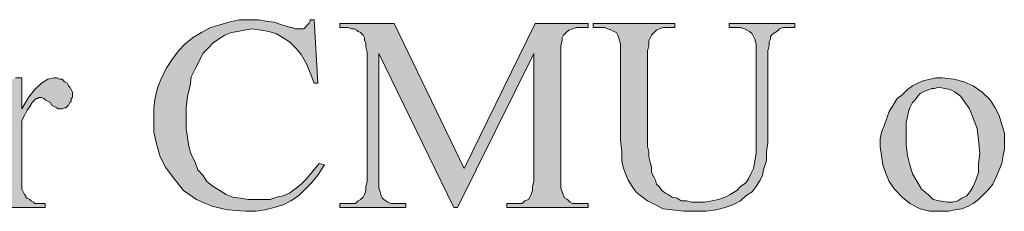
# Model space of a CAD drawing. Units: inches. Extents: x 3.22 to 8.78, y 0.72 to 7.75.
# Drawn here: x 3.88 to 5.15, y 7.5 to 7.74 of the extents above; entities that cross this region are included whole.
import ezdxf

# ---------------------------------------------------------------- set-up
doc = ezdxf.new("R2010")
doc.units = ezdxf.units.IN
doc.header["$MEASUREMENT"] = 0
doc.layers.add('Layer 1', color=7, linetype='Continuous')

msp = doc.modelspace()

# ---------------------------------------------------------------- hatches: boundary and pattern name
at = {"layer": 'Layer 1', "true_color": 0x191717}
for points in [[(4.2606, 7.7434), (4.2656, 7.6617), (4.2606, 7.6617), (4.2556, 7.675), (4.2506, 7.6867), (4.2439, 7.6984), (4.2372, 7.7067), (4.2289, 7.715), (4.2206, 7.72), (4.2122, 7.725), (4.2022, 7.7284), (4.1922, 7.73), (4.1806, 7.7317), (4.1706, 7.73), (4.1622, 7.7284), (4.1539, 7.7267), (4.1456, 7.7234), (4.1372, 7.7183), (4.1306, 7.7134), (4.1239, 7.7067), (4.1172, 7.7), (4.1122, 7.69), (4.1072, 7.68), (4.1022, 7.67), (4.1006, 7.6584), (4.0972, 7.645), (4.0956, 7.63), (4.0956, 7.615), (4.0956, 7.6034), (4.0972, 7.5917), (4.0989, 7.58), (4.1022, 7.57), (4.1072, 7.56), (4.1106, 7.55), (4.1172, 7.5434), (4.1222, 7.535), (4.1306, 7.5284), (4.1389, 7.5233), (4.1472, 7.5184), (4.1556, 7.515), (4.1656, 7.5134), (4.1756, 7.5117), (4.1872, 7.5117), (4.1956, 7.5117), (4.2039, 7.5117), (4.2122, 7.515), (4.2206, 7.5167), (4.2289, 7.52), (4.2356, 7.525), (4.2439, 7.5317), (4.2506, 7.5383), (4.2589, 7.5484), (4.2672, 7.5584), (4.2739, 7.5567), (4.2656, 7.5434), (4.2572, 7.5334), (4.2489, 7.525), (4.2406, 7.5167), (4.2306, 7.51), (4.2206, 7.505), (4.2089, 7.5017), (4.1972, 7.4984), (4.1856, 7.4967), (4.1722, 7.4967), (4.1489, 7.4984), (4.1289, 7.5034), (4.1089, 7.5117), (4.0922, 7.5233), (4.0789, 7.54), (4.0689, 7.5533), (4.0622, 7.5667), (4.0572, 7.5834), (4.0539, 7.5984), (4.0539, 7.6167), (4.0539, 7.63), (4.0556, 7.6434), (4.0589, 7.6567), (4.0639, 7.6684), (4.0706, 7.6817), (4.0772, 7.6917), (4.0856, 7.7033), (4.0939, 7.7117), (4.1039, 7.72), (4.1156, 7.7267), (4.1272, 7.7333), (4.1389, 7.7367), (4.1506, 7.74), (4.1639, 7.7434), (4.1772, 7.7434), (4.1889, 7.7434), (4.1989, 7.7417), (4.2089, 7.74), (4.2189, 7.7367), (4.2306, 7.7333), (4.2322, 7.7333), (4.2356, 7.7317), (4.2372, 7.7317), (4.2389, 7.7317), (4.2406, 7.7317), (4.2422, 7.7317), (4.2439, 7.7317), (4.2456, 7.7317), (4.2472, 7.7317), (4.2489, 7.7333), (4.2506, 7.735), (4.2522, 7.7367), (4.2539, 7.7384), (4.2556, 7.7417), (4.2556, 7.7434)], [(4.4406, 7.5017), (4.3439, 7.7), (4.3439, 7.5434), (4.3439, 7.535), (4.3439, 7.5267), (4.3456, 7.5217), (4.3472, 7.5167), (4.3489, 7.5134), (4.3506, 7.5117), (4.3556, 7.5083), (4.3589, 7.5067), (4.3639, 7.5067), (4.3689, 7.5067), (4.3789, 7.5067), (4.3789, 7.5017), (4.2939, 7.5017), (4.2939, 7.5067), (4.3022, 7.5067), (4.3072, 7.5067), (4.3139, 7.5067), (4.3172, 7.51), (4.3206, 7.5117), (4.3239, 7.515), (4.3256, 7.5184), (4.3272, 7.5233), (4.3272, 7.5284), (4.3289, 7.535), (4.3289, 7.5434), (4.3289, 7.6967), (4.3289, 7.7017), (4.3272, 7.7084), (4.3272, 7.7134), (4.3256, 7.7167), (4.3256, 7.72), (4.3239, 7.7234), (4.3222, 7.725), (4.3206, 7.7267), (4.3172, 7.7284), (4.3156, 7.73), (4.3122, 7.7317), (4.3089, 7.7317), (4.3039, 7.7333), (4.2989, 7.7333), (4.2939, 7.7333), (4.2939, 7.7384), (4.3639, 7.7384), (4.4539, 7.5517), (4.5456, 7.7384), (4.6139, 7.7384), (4.6139, 7.7333), (4.6056, 7.7333), (4.5989, 7.7333), (4.5939, 7.7317), (4.5889, 7.73), (4.5856, 7.7267), (4.5822, 7.7234), (4.5806, 7.72), (4.5806, 7.7167), (4.5789, 7.71), (4.5789, 7.7033), (4.5789, 7.6967), (4.5789, 7.5434), (4.5789, 7.535), (4.5789, 7.5267), (4.5806, 7.5217), (4.5822, 7.5167), (4.5839, 7.5134), (4.5872, 7.5117), (4.5906, 7.5083), (4.5939, 7.5067), (4.5989, 7.5067), (4.6056, 7.5067), (4.6139, 7.5067), (4.6139, 7.5017), (4.5089, 7.5017), (4.5089, 7.5067), (4.5172, 7.5067), (4.5239, 7.5067), (4.5289, 7.5067), (4.5322, 7.51), (4.5372, 7.5117), (4.5389, 7.515), (4.5406, 7.5184), (4.5422, 7.5233), (4.5422, 7.5284), (4.5439, 7.535), (4.5439, 7.5434), (4.5439, 7.7), (4.4456, 7.5017)], [(4.7956, 7.7333), (4.7956, 7.7384), (4.8806, 7.7384), (4.8806, 7.7333), (4.8722, 7.7333), (4.8656, 7.7333), (4.8606, 7.7317), (4.8572, 7.7284), (4.8522, 7.725), (4.8489, 7.7217), (4.8489, 7.7183), (4.8472, 7.715), (4.8472, 7.71), (4.8456, 7.7033), (4.8456, 7.6967), (4.8456, 7.6), (4.8456, 7.585), (4.8439, 7.5734), (4.8439, 7.5617), (4.8406, 7.5517), (4.8389, 7.5434), (4.8356, 7.5367), (4.8306, 7.5284), (4.8256, 7.5217), (4.8172, 7.5167), (4.8106, 7.51), (4.8006, 7.505), (4.7906, 7.5017), (4.7789, 7.4984), (4.7656, 7.4967), (4.7522, 7.4967), (4.7372, 7.4967), (4.7222, 7.4984), (4.7106, 7.5), (4.7006, 7.505), (4.6906, 7.51), (4.6839, 7.515), (4.6756, 7.5217), (4.6706, 7.5284), (4.6656, 7.5367), (4.6622, 7.545), (4.6589, 7.5533), (4.6572, 7.5617), (4.6572, 7.5734), (4.6556, 7.5884), (4.6556, 7.6034), (4.6556, 7.6967), (4.6556, 7.705), (4.6556, 7.7117), (4.6539, 7.7183), (4.6522, 7.7234), (4.6506, 7.7267), (4.6472, 7.7284), (4.6439, 7.73), (4.6389, 7.7317), (4.6356, 7.7333), (4.6306, 7.7333), (4.6206, 7.7333), (4.6206, 7.7384), (4.7256, 7.7384), (4.7256, 7.7333), (4.7172, 7.7333), (4.7106, 7.7333), (4.7056, 7.7317), (4.7022, 7.73), (4.6989, 7.7267), (4.6956, 7.7234), (4.6939, 7.72), (4.6922, 7.7167), (4.6922, 7.71), (4.6906, 7.7033), (4.6906, 7.6967), (4.6906, 7.5917), (4.6906, 7.585), (4.6906, 7.58), (4.6922, 7.5734), (4.6922, 7.5667), (4.6939, 7.56), (4.6956, 7.5533), (4.6956, 7.5467), (4.6989, 7.54), (4.7006, 7.5367), (4.7022, 7.5317), (4.7056, 7.5284), (4.7089, 7.5233), (4.7139, 7.52), (4.7172, 7.5184), (4.7222, 7.515), (4.7289, 7.5134), (4.7339, 7.51), (4.7406, 7.51), (4.7472, 7.5083), (4.7539, 7.5083), (4.7639, 7.5083), (4.7739, 7.51), (4.7822, 7.5117), (4.7906, 7.515), (4.7972, 7.5184), (4.8056, 7.5233), (4.8106, 7.5284), (4.8172, 7.5334), (4.8206, 7.5383), (4.8239, 7.545), (4.8272, 7.5517), (4.8289, 7.5617), (4.8306, 7.5717), (4.8306, 7.585), (4.8306, 7.5984), (4.8306, 7.6967), (4.8306, 7.705), (4.8306, 7.7117), (4.8289, 7.7183), (4.8272, 7.7217), (4.8256, 7.725), (4.8222, 7.7284), (4.8189, 7.73), (4.8156, 7.7317), (4.8106, 7.7333), (4.8056, 7.7333)], [(3.8839, 7.6684), (3.8839, 7.6284), (3.8922, 7.6434), (3.9006, 7.6534), (3.9089, 7.6617), (3.9172, 7.6667), (3.9256, 7.6684), (3.9289, 7.6684), (3.9322, 7.6667), (3.9356, 7.6667), (3.9389, 7.6633), (3.9422, 7.6617), (3.9439, 7.6584), (3.9456, 7.6567), (3.9472, 7.6534), (3.9489, 7.65), (3.9489, 7.6467), (3.9489, 7.6434), (3.9472, 7.6417), (3.9472, 7.6384), (3.9456, 7.6367), (3.9439, 7.6333), (3.9422, 7.6317), (3.9406, 7.63), (3.9389, 7.63), (3.9356, 7.6284), (3.9339, 7.6284), (3.9306, 7.6284), (3.9289, 7.63), (3.9256, 7.6317), (3.9222, 7.6333), (3.9206, 7.6367), (3.9172, 7.6384), (3.9139, 7.64), (3.9122, 7.6417), (3.9089, 7.6434), (3.9072, 7.6434), (3.9056, 7.6434), (3.9039, 7.6417), (3.9022, 7.6417), (3.9006, 7.64), (3.8972, 7.6367), (3.8939, 7.6317), (3.8906, 7.6267), (3.8872, 7.62), (3.8839, 7.6134), (3.8839, 7.5383), (3.8839, 7.5334), (3.8839, 7.5284), (3.8839, 7.525), (3.8856, 7.5217), (3.8872, 7.5184), (3.8889, 7.5167), (3.8889, 7.515), (3.8906, 7.5134), (3.8939, 7.5117), (3.8956, 7.51), (3.8989, 7.5083), (3.9006, 7.5067), (3.9056, 7.5067), (3.9089, 7.5067), (3.9139, 7.5067), (3.9139, 7.5017), (3.8289, 7.5017), (3.8289, 7.5067), (3.8322, 7.5067), (3.8372, 7.5067), (3.8406, 7.5067), (3.8439, 7.5083), (3.8472, 7.51), (3.8472, 7.5117), (3.8489, 7.5134), (3.8506, 7.515), (3.8522, 7.5167), (3.8522, 7.52), (3.8522, 7.5217), (3.8539, 7.525), (3.8539, 7.5284), (3.8539, 7.5334), (3.8539, 7.5383), (3.8539, 7.6017), (3.8539, 7.6117), (3.8539, 7.62), (3.8522, 7.6267), (3.8522, 7.6317), (3.8522, 7.635), (3.8522, 7.6384), (3.8506, 7.64), (3.8506, 7.6417), (3.8489, 7.6417), (3.8489, 7.6434), (3.8472, 7.645), (3.8456, 7.645), (3.8439, 7.645), (3.8422, 7.6467), (3.8406, 7.6467), (3.8389, 7.6467), (3.8372, 7.645), (3.8356, 7.645), (3.8322, 7.645), (3.8306, 7.6434), (3.8289, 7.6483), (3.8756, 7.6684)]]:
    msp.add_hatch(color=179, dxfattribs=at).paths.add_polyline_path(points)
h = msp.add_hatch(color=179, dxfattribs=at)
h.paths.add_polyline_path([(5.0656, 7.6567), (5.0606, 7.655), (5.0572, 7.655), (5.0539, 7.6534), (5.0489, 7.6517), (5.0456, 7.65), (5.0422, 7.6483), (5.0389, 7.645), (5.0356, 7.64), (5.0322, 7.6367), (5.0289, 7.63), (5.0272, 7.625), (5.0256, 7.6184), (5.0239, 7.6117), (5.0239, 7.6034), (5.0239, 7.595), (5.0239, 7.5817), (5.0256, 7.5684), (5.0289, 7.5567), (5.0322, 7.545), (5.0389, 7.5334), (5.0439, 7.525), (5.0522, 7.5184), (5.0589, 7.5117), (5.0672, 7.51), (5.0772, 7.5083), (5.0839, 7.5083), (5.0906, 7.51), (5.0956, 7.5134), (5.1022, 7.5167), (5.1072, 7.5233), (5.1106, 7.5284), (5.1139, 7.5367), (5.1172, 7.5467), (5.1172, 7.5584), (5.1189, 7.5717), (5.1172, 7.5884), (5.1156, 7.6034), (5.1106, 7.6167), (5.1056, 7.6284), (5.0989, 7.6384), (5.0939, 7.645), (5.0872, 7.65), (5.0806, 7.6534), (5.0739, 7.655)])
h.paths.add_polyline_path([(5.0706, 7.6684), (5.0856, 7.6667), (5.0989, 7.6633), (5.1106, 7.6584), (5.1222, 7.65), (5.1322, 7.64), (5.1389, 7.63), (5.1439, 7.62), (5.1472, 7.6083), (5.1506, 7.5967), (5.1506, 7.585), (5.1506, 7.5767), (5.1489, 7.5684), (5.1472, 7.5584), (5.1439, 7.55), (5.1406, 7.5417), (5.1356, 7.5317), (5.1306, 7.525), (5.1239, 7.5184), (5.1172, 7.5117), (5.1106, 7.5067), (5.1039, 7.5034), (5.0956, 7.5), (5.0872, 7.4984), (5.0789, 7.4967), (5.0689, 7.4967), (5.0539, 7.4967), (5.0422, 7.5), (5.0289, 7.5067), (5.0189, 7.515), (5.0089, 7.525), (5.0022, 7.535), (4.9972, 7.5467), (4.9939, 7.5567), (4.9922, 7.5684), (4.9906, 7.58), (4.9906, 7.59), (4.9922, 7.5984), (4.9956, 7.6067), (4.9989, 7.6167), (5.0022, 7.625), (5.0072, 7.6333), (5.0122, 7.6417), (5.0189, 7.6467), (5.0256, 7.6534), (5.0322, 7.6584), (5.0389, 7.6617), (5.0472, 7.665), (5.0556, 7.6667), (5.0622, 7.6684)])

# ---------------------------------------------------------------- linework, layer by layer
at = {"layer": 'Layer 1', "lineweight": 0}
for points in [[(4.2606, 7.7434), (4.2656, 7.6617), (4.2606, 7.6617), (4.2556, 7.675), (4.2506, 7.6867), (4.2439, 7.6984), (4.2372, 7.7067), (4.2289, 7.715), (4.2206, 7.72), (4.2122, 7.725), (4.2022, 7.7284), (4.1922, 7.73), (4.1806, 7.7317), (4.1706, 7.73), (4.1622, 7.7284), (4.1539, 7.7267), (4.1456, 7.7234), (4.1372, 7.7183), (4.1306, 7.7134), (4.1239, 7.7067), (4.1172, 7.7), (4.1122, 7.69), (4.1072, 7.68), (4.1022, 7.67), (4.1006, 7.6584), (4.0972, 7.645), (4.0956, 7.63), (4.0956, 7.615), (4.0956, 7.6034), (4.0972, 7.5917), (4.0989, 7.58), (4.1022, 7.57), (4.1072, 7.56), (4.1106, 7.55), (4.1172, 7.5434), (4.1222, 7.535), (4.1306, 7.5284), (4.1389, 7.5233), (4.1472, 7.5184), (4.1556, 7.515), (4.1656, 7.5134), (4.1756, 7.5117), (4.1872, 7.5117), (4.1956, 7.5117), (4.2039, 7.5117), (4.2122, 7.515), (4.2206, 7.5167), (4.2289, 7.52), (4.2356, 7.525), (4.2439, 7.5317), (4.2506, 7.5383), (4.2589, 7.5484), (4.2672, 7.5584), (4.2739, 7.5567), (4.2656, 7.5434), (4.2572, 7.5334), (4.2489, 7.525), (4.2406, 7.5167), (4.2306, 7.51), (4.2206, 7.505), (4.2089, 7.5017), (4.1972, 7.4984), (4.1856, 7.4967), (4.1722, 7.4967), (4.1489, 7.4984), (4.1289, 7.5034), (4.1089, 7.5117), (4.0922, 7.5233), (4.0789, 7.54), (4.0689, 7.5533), (4.0622, 7.5667), (4.0572, 7.5834), (4.0539, 7.5984), (4.0539, 7.6167), (4.0539, 7.63), (4.0556, 7.6434), (4.0589, 7.6567), (4.0639, 7.6684), (4.0706, 7.6817), (4.0772, 7.6917), (4.0856, 7.7033), (4.0939, 7.7117), (4.1039, 7.72), (4.1156, 7.7267), (4.1272, 7.7333), (4.1389, 7.7367), (4.1506, 7.74), (4.1639, 7.7434), (4.1772, 7.7434), (4.1889, 7.7434), (4.1989, 7.7417), (4.2089, 7.74), (4.2189, 7.7367), (4.2306, 7.7333), (4.2322, 7.7333), (4.2356, 7.7317), (4.2372, 7.7317), (4.2389, 7.7317), (4.2406, 7.7317), (4.2422, 7.7317), (4.2439, 7.7317), (4.2456, 7.7317), (4.2472, 7.7317), (4.2489, 7.7333), (4.2506, 7.735), (4.2522, 7.7367), (4.2539, 7.7384), (4.2556, 7.7417), (4.2556, 7.7434), (4.2606, 7.7434)], [(4.4406, 7.5017), (4.3439, 7.7), (4.3439, 7.5434), (4.3439, 7.535), (4.3439, 7.5267), (4.3456, 7.5217), (4.3472, 7.5167), (4.3489, 7.5134), (4.3506, 7.5117), (4.3556, 7.5083), (4.3589, 7.5067), (4.3639, 7.5067), (4.3689, 7.5067), (4.3789, 7.5067), (4.3789, 7.5017), (4.2939, 7.5017), (4.2939, 7.5067), (4.3022, 7.5067), (4.3072, 7.5067), (4.3139, 7.5067), (4.3172, 7.51), (4.3206, 7.5117), (4.3239, 7.515), (4.3256, 7.5184), (4.3272, 7.5233), (4.3272, 7.5284), (4.3289, 7.535), (4.3289, 7.5434), (4.3289, 7.6967), (4.3289, 7.7017), (4.3272, 7.7084), (4.3272, 7.7134), (4.3256, 7.7167), (4.3256, 7.72), (4.3239, 7.7234), (4.3222, 7.725), (4.3206, 7.7267), (4.3172, 7.7284), (4.3156, 7.73), (4.3122, 7.7317), (4.3089, 7.7317), (4.3039, 7.7333), (4.2989, 7.7333), (4.2939, 7.7333), (4.2939, 7.7384), (4.3639, 7.7384), (4.4539, 7.5517), (4.5456, 7.7384), (4.6139, 7.7384), (4.6139, 7.7333), (4.6056, 7.7333), (4.5989, 7.7333), (4.5939, 7.7317), (4.5889, 7.73), (4.5856, 7.7267), (4.5822, 7.7234), (4.5806, 7.72), (4.5806, 7.7167), (4.5789, 7.71), (4.5789, 7.7033), (4.5789, 7.6967), (4.5789, 7.5434), (4.5789, 7.535), (4.5789, 7.5267), (4.5806, 7.5217), (4.5822, 7.5167), (4.5839, 7.5134), (4.5872, 7.5117), (4.5906, 7.5083), (4.5939, 7.5067), (4.5989, 7.5067), (4.6056, 7.5067), (4.6139, 7.5067), (4.6139, 7.5017), (4.5089, 7.5017), (4.5089, 7.5067), (4.5172, 7.5067), (4.5239, 7.5067), (4.5289, 7.5067), (4.5322, 7.51), (4.5372, 7.5117), (4.5389, 7.515), (4.5406, 7.5184), (4.5422, 7.5233), (4.5422, 7.5284), (4.5439, 7.535), (4.5439, 7.5434), (4.5439, 7.7), (4.4456, 7.5017), (4.4406, 7.5017)], [(4.7956, 7.7333), (4.7956, 7.7384), (4.8806, 7.7384), (4.8806, 7.7333), (4.8722, 7.7333), (4.8656, 7.7333), (4.8606, 7.7317), (4.8572, 7.7284), (4.8522, 7.725), (4.8489, 7.7217), (4.8489, 7.7183), (4.8472, 7.715), (4.8472, 7.71), (4.8456, 7.7033), (4.8456, 7.6967), (4.8456, 7.6), (4.8456, 7.585), (4.8439, 7.5734), (4.8439, 7.5617), (4.8406, 7.5517), (4.8389, 7.5434), (4.8356, 7.5367), (4.8306, 7.5284), (4.8256, 7.5217), (4.8172, 7.5167), (4.8106, 7.51), (4.8006, 7.505), (4.7906, 7.5017), (4.7789, 7.4984), (4.7656, 7.4967), (4.7522, 7.4967), (4.7372, 7.4967), (4.7222, 7.4984), (4.7106, 7.5), (4.7006, 7.505), (4.6906, 7.51), (4.6839, 7.515), (4.6756, 7.5217), (4.6706, 7.5284), (4.6656, 7.5367), (4.6622, 7.545), (4.6589, 7.5533), (4.6572, 7.5617), (4.6572, 7.5734), (4.6556, 7.5884), (4.6556, 7.6034), (4.6556, 7.6967), (4.6556, 7.705), (4.6556, 7.7117), (4.6539, 7.7183), (4.6522, 7.7234), (4.6506, 7.7267), (4.6472, 7.7284), (4.6439, 7.73), (4.6389, 7.7317), (4.6356, 7.7333), (4.6306, 7.7333), (4.6206, 7.7333), (4.6206, 7.7384), (4.7256, 7.7384), (4.7256, 7.7333), (4.7172, 7.7333), (4.7106, 7.7333), (4.7056, 7.7317), (4.7022, 7.73), (4.6989, 7.7267), (4.6956, 7.7234), (4.6939, 7.72), (4.6922, 7.7167), (4.6922, 7.71), (4.6906, 7.7033), (4.6906, 7.6967), (4.6906, 7.5917), (4.6906, 7.585), (4.6906, 7.58), (4.6922, 7.5734), (4.6922, 7.5667), (4.6939, 7.56), (4.6956, 7.5533), (4.6956, 7.5467), (4.6989, 7.54), (4.7006, 7.5367), (4.7022, 7.5317), (4.7056, 7.5284), (4.7089, 7.5233), (4.7139, 7.52), (4.7172, 7.5184), (4.7222, 7.515), (4.7289, 7.5134), (4.7339, 7.51), (4.7406, 7.51), (4.7472, 7.5083), (4.7539, 7.5083), (4.7639, 7.5083), (4.7739, 7.51), (4.7822, 7.5117), (4.7906, 7.515), (4.7972, 7.5184), (4.8056, 7.5233), (4.8106, 7.5284), (4.8172, 7.5334), (4.8206, 7.5383), (4.8239, 7.545), (4.8272, 7.5517), (4.8289, 7.5617), (4.8306, 7.5717), (4.8306, 7.585), (4.8306, 7.5984), (4.8306, 7.6967), (4.8306, 7.705), (4.8306, 7.7117), (4.8289, 7.7183), (4.8272, 7.7217), (4.8256, 7.725), (4.8222, 7.7284), (4.8189, 7.73), (4.8156, 7.7317), (4.8106, 7.7333), (4.8056, 7.7333), (4.7956, 7.7333)], [(3.8839, 7.6684), (3.8839, 7.6284), (3.8922, 7.6434), (3.9006, 7.6534), (3.9089, 7.6617), (3.9172, 7.6667), (3.9256, 7.6684), (3.9289, 7.6684), (3.9322, 7.6667), (3.9356, 7.6667), (3.9389, 7.6633), (3.9422, 7.6617), (3.9439, 7.6584), (3.9456, 7.6567), (3.9472, 7.6534), (3.9489, 7.65), (3.9489, 7.6467), (3.9489, 7.6434), (3.9472, 7.6417), (3.9472, 7.6384), (3.9456, 7.6367), (3.9439, 7.6333), (3.9422, 7.6317), (3.9406, 7.63), (3.9389, 7.63), (3.9356, 7.6284), (3.9339, 7.6284), (3.9306, 7.6284), (3.9289, 7.63), (3.9256, 7.6317), (3.9222, 7.6333), (3.9206, 7.6367), (3.9172, 7.6384), (3.9139, 7.64), (3.9122, 7.6417), (3.9089, 7.6434), (3.9072, 7.6434), (3.9056, 7.6434), (3.9039, 7.6417), (3.9022, 7.6417), (3.9006, 7.64), (3.8972, 7.6367), (3.8939, 7.6317), (3.8906, 7.6267), (3.8872, 7.62), (3.8839, 7.6134), (3.8839, 7.5383), (3.8839, 7.5334), (3.8839, 7.5284), (3.8839, 7.525), (3.8856, 7.5217), (3.8872, 7.5184), (3.8889, 7.5167), (3.8889, 7.515), (3.8906, 7.5134), (3.8939, 7.5117), (3.8956, 7.51), (3.8989, 7.5083), (3.9006, 7.5067), (3.9056, 7.5067), (3.9089, 7.5067), (3.9139, 7.5067), (3.9139, 7.5017), (3.8289, 7.5017)], [(3.8756, 7.6684), (3.8839, 7.6684)], [(5.0706, 7.6684), (5.0856, 7.6667), (5.0989, 7.6633), (5.1106, 7.6584), (5.1222, 7.65), (5.1322, 7.64), (5.1389, 7.63), (5.1439, 7.62), (5.1472, 7.6083), (5.1506, 7.5967), (5.1506, 7.585), (5.1506, 7.5767), (5.1489, 7.5684), (5.1472, 7.5584), (5.1439, 7.55), (5.1406, 7.5417), (5.1356, 7.5317), (5.1306, 7.525), (5.1239, 7.5184), (5.1172, 7.5117), (5.1106, 7.5067), (5.1039, 7.5034), (5.0956, 7.5), (5.0872, 7.4984), (5.0789, 7.4967), (5.0689, 7.4967), (5.0539, 7.4967), (5.0422, 7.5), (5.0289, 7.5067), (5.0189, 7.515), (5.0089, 7.525), (5.0022, 7.535), (4.9972, 7.5467), (4.9939, 7.5567), (4.9922, 7.5684), (4.9906, 7.58), (4.9906, 7.59), (4.9922, 7.5984), (4.9956, 7.6067), (4.9989, 7.6167), (5.0022, 7.625), (5.0072, 7.6333), (5.0122, 7.6417), (5.0189, 7.6467), (5.0256, 7.6534), (5.0322, 7.6584), (5.0389, 7.6617), (5.0472, 7.665), (5.0556, 7.6667), (5.0622, 7.6684), (5.0706, 7.6684)], [(5.0656, 7.6567), (5.0606, 7.655), (5.0572, 7.655), (5.0539, 7.6534), (5.0489, 7.6517), (5.0456, 7.65), (5.0422, 7.6483), (5.0389, 7.645), (5.0356, 7.64), (5.0322, 7.6367), (5.0289, 7.63), (5.0272, 7.625), (5.0256, 7.6184), (5.0239, 7.6117), (5.0239, 7.6034), (5.0239, 7.595), (5.0239, 7.5817), (5.0256, 7.5684), (5.0289, 7.5567), (5.0322, 7.545), (5.0389, 7.5334), (5.0439, 7.525), (5.0522, 7.5184), (5.0589, 7.5117), (5.0672, 7.51), (5.0772, 7.5083), (5.0839, 7.5083), (5.0906, 7.51), (5.0956, 7.5134), (5.1022, 7.5167), (5.1072, 7.5233), (5.1106, 7.5284), (5.1139, 7.5367), (5.1172, 7.5467), (5.1172, 7.5584), (5.1189, 7.5717), (5.1172, 7.5884), (5.1156, 7.6034), (5.1106, 7.6167), (5.1056, 7.6284), (5.0989, 7.6384), (5.0939, 7.645), (5.0872, 7.65), (5.0806, 7.6534), (5.0739, 7.655), (5.0656, 7.6567)]]:
    msp.add_lwpolyline(points, dxfattribs=at)

doc.saveas('drawing.dxf')
